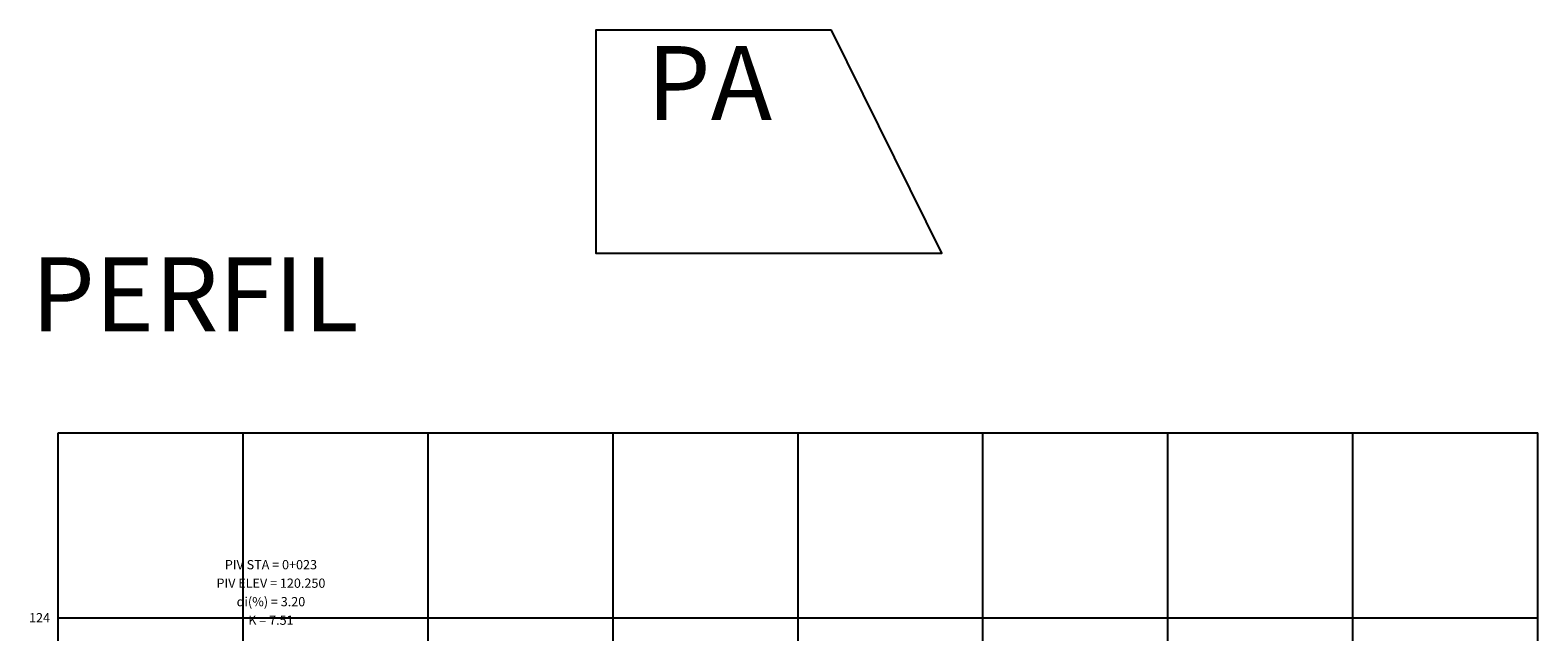
# Model space of a CAD drawing. Units: metres. Extents: x 184840 to 185392, y 1674889 to 1675365.
# Drawn here: x 185207 to 185370, y 1675246 to 1675311 of the extents above; entities that cross this region are included whole.
import ezdxf
from ezdxf.enums import TextEntityAlignment as Align

# ---------------------------------------------------------------- set-up
doc = ezdxf.new("R2010")
doc.units = ezdxf.units.M
doc.header["$LTSCALE"] = 10
doc.header["$MEASUREMENT"] = 0
for name, color, linetype in [('1-Texto', 7, 'Continuous'), ('PFGCT', 7, 'Continuous'), ('PGRID', 8, 'Continuous'), ('PGRIDT', 7, 'Continuous'), ('Textos', 1, 'Continuous')]:
    doc.layers.add(name, color=color, linetype=linetype)
doc.styles.add('16mm', font='romans', dxfattribs={"height": 1.6})
doc.styles.add('2mm', font='romans.shx', dxfattribs={"height": 1})

msp = doc.modelspace()

# ---------------------------------------------------------------- linework, layer by layer
at = {"layer": 'PGRID'}
for p, q in [((185210.09, 1675147.849), (185210.09, 1675267.849)), ((185210.09, 1675267.849), (185370.091, 1675267.849)), ((185230.09, 1675147.849), (185230.09, 1675267.849)), ((185250.09, 1675147.849), (185250.09, 1675267.849)), ((185270.09, 1675147.849), (185270.09, 1675267.849)), ((185290.09, 1675147.849), (185290.09, 1675267.849)), ((185310.09, 1675147.849), (185310.09, 1675267.849)), ((185330.09, 1675147.849), (185330.09, 1675267.849)), ((185350.09, 1675147.849), (185350.09, 1675267.849)), ((185370.09, 1675147.849), (185370.09, 1675267.849)), ((185370.091, 1675147.849), (185370.091, 1675267.849)), ((185210.09, 1675247.849), (185370.091, 1675247.849))]:
    msp.add_line(p, q, dxfattribs=at)
at = {"layer": 'Textos'}
msp.add_lwpolyline([(185293.711, 1675311.389), (185268.206, 1675311.389), (185268.206, 1675287.276), (185305.627, 1675287.276)], close=True, dxfattribs=at)

# ---------------------------------------------------------------- texts
at = {"layer": '1-Texto', "style": '16mm'}
for s, p in [('PA', (185273.738, 1675301.672)), ('PERFIL', (185207.146, 1675278.825))]:
    msp.add_text(s, height=8, dxfattribs=at).set_placement(p)
at = {"layer": 'PFGCT', "style": '2mm'}
for s, p in [('PIV STA = 0+023', (185233.09, 1675253.084)), ('PIV ELEV = 120.250', (185233.09, 1675251.084)), ('di(%) = 3.20', (185233.09, 1675249.084)), ('K = 7.51', (185233.09, 1675247.084))]:
    msp.add_text(s, height=1, dxfattribs=at).set_placement(p, align=Align.CENTER)
at = {"layer": 'PGRIDT', "style": '2mm'}
msp.add_text('124', height=1, dxfattribs=at).set_placement((185209.201, 1675247.849), align=Align.MIDDLE_RIGHT)

doc.saveas('drawing.dxf')
